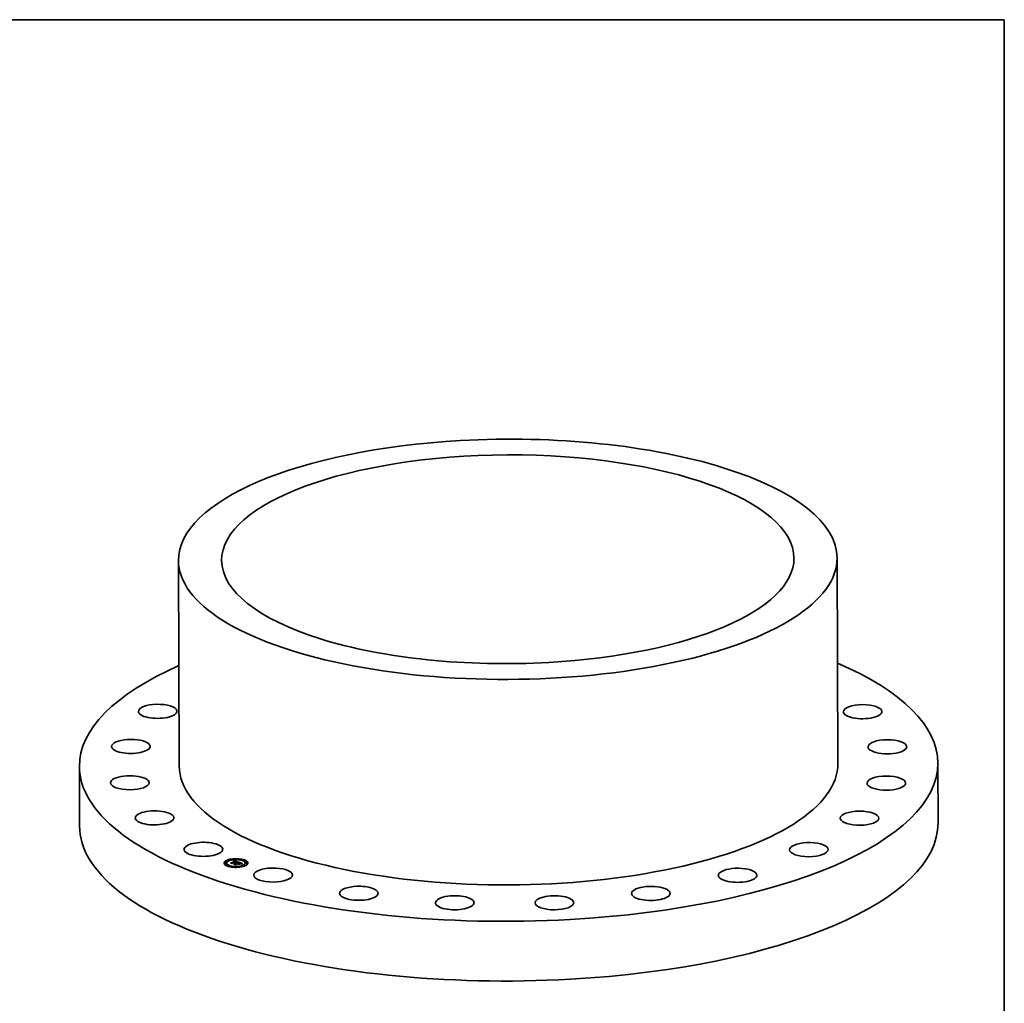
# Model space of a CAD drawing. Extents: x 0 to 10.8, y 0 to 8.2.
# Drawn here: x 6.2 to 10.8, y 3.7 to 8.2 of the extents above; entities that cross this region are included whole.
import ezdxf

# ---------------------------------------------------------------- set-up
doc = ezdxf.new("R2010")
doc.units = 0
doc.header["$MEASUREMENT"] = 0
doc.layers.get('0').update_dxf_attribs({"lineweight": 13})
doc.layers.add('1', color=7, linetype='Continuous', lineweight=13)

msp = doc.modelspace()

# ---------------------------------------------------------------- linework, layer by layer
at = {"color": 7, "lineweight": 35, "ltscale": 0.03937}
for p, q in [((9.970624, 5.741779), (9.974366, 4.784274)), ((6.900233, 5.72977), (6.903975, 4.772265))]:
    msp.add_line(p, q, dxfattribs=at)
at = {"color": 7, "lineweight": 35, "ltscale": 0.006955}
for p, q in [((10.440149, 4.786096), (10.441237, 4.507902)), ((6.438192, 4.770443), (6.439279, 4.492249))]:
    msp.add_line(p, q, dxfattribs=at)
at = {"color": 7, "lineweight": 35, "ltscale": 1.3e-05}
for p, q in [((7.115084, 4.319831), (7.115082, 4.320348)), ((7.121822, 4.319857), (7.12182, 4.320375)), ((7.124345, 4.319649), (7.124343, 4.320166)), ((7.130011, 4.332634), (7.130009, 4.333151)), ((7.136749, 4.33266), (7.136747, 4.333178)), ((7.147778, 4.321755), (7.14778, 4.321238)), ((7.151021, 4.320457), (7.151023, 4.31994)), ((7.151679, 4.320075), (7.151681, 4.319557)), ((7.157367, 4.330019), (7.157369, 4.329501)), ((7.157687, 4.330281), (7.157689, 4.329764)), ((7.158001, 4.330554), (7.158003, 4.330036)), ((7.158311, 4.330836), (7.158313, 4.330318)), ((7.158615, 4.331128), (7.158618, 4.33061)), ((7.158915, 4.33143), (7.158917, 4.330912)), ((7.159211, 4.331742), (7.159213, 4.331224)), ((7.159501, 4.332064), (7.159503, 4.331546)), ((7.164117, 4.316067), (7.164119, 4.315549)), ((7.165049, 4.327978), (7.165051, 4.32746)), ((7.165299, 4.337922), (7.165297, 4.33844)), ((7.165313, 4.328209), (7.165315, 4.327692)), ((7.166351, 4.328447), (7.166353, 4.327929)), ((7.170877, 4.320296), (7.170879, 4.319779)), ((7.171462, 4.320275), (7.171464, 4.319757)), ((7.171581, 4.318756), (7.171583, 4.318239)), ((7.171718, 4.319039), (7.17172, 4.318522)), ((7.172036, 4.337949), (7.172034, 4.338466)), ((7.172043, 4.320225), (7.172045, 4.319708)), ((7.172049, 4.318925), (7.172051, 4.318407)), ((7.172406, 4.325534), (7.172408, 4.325016)), ((7.172619, 4.320148), (7.172621, 4.31963)), ((7.172672, 4.325373), (7.172674, 4.324855)), ((7.172843, 4.325229), (7.172845, 4.324711)), ((7.172865, 4.319219), (7.172867, 4.318701)), ((7.173057, 4.324327), (7.173059, 4.32381)), ((7.173191, 4.320041), (7.173193, 4.319524)), ((7.17324, 4.324486), (7.173242, 4.323969)), ((7.173391, 4.32464), (7.173393, 4.324122)), ((7.173508, 4.324787), (7.17351, 4.32427)), ((7.173594, 4.324929), (7.173596, 4.324412)), ((7.173646, 4.325066), (7.173648, 4.324548)), ((7.173666, 4.325196), (7.173668, 4.324679)), ((7.173759, 4.319907), (7.173761, 4.31939)), ((7.174323, 4.319744), (7.174325, 4.319227)), ((7.177721, 4.31849), (7.177723, 4.317973)), ((7.178758, 4.318108), (7.17876, 4.31759)), ((7.179183, 4.317951), (7.179185, 4.317433)), ((7.179287, 4.324047), (7.179825, 4.324069)), ((7.180154, 4.316529), (7.180156, 4.316011)), ((7.181648, 4.322383), (7.18165, 4.321866)), ((7.181748, 4.317004), (7.18175, 4.316486)), ((7.185927, 4.32069), (7.186437, 4.320515)), ((7.18826, 4.319879), (7.188732, 4.319706)), ((7.189571, 4.320024), (7.189073, 4.320213)), ((7.189941, 4.319206), (7.190412, 4.318965)), ((7.191089, 4.318501), (7.191091, 4.317983)), ((7.191293, 4.318277), (7.191295, 4.31776)), ((7.191833, 4.317384), (7.191835, 4.316866)), ((7.191966, 4.317594), (7.191968, 4.317076)), ((7.192066, 4.317792), (7.192068, 4.317274)), ((7.192133, 4.317978), (7.192135, 4.31746)), ((7.192168, 4.318151), (7.19217, 4.317634)), ((7.192169, 4.318313), (7.192171, 4.317795)), ((7.195753, 4.317301), (7.195222, 4.317248)), ((7.200276, 4.332599), (7.200274, 4.333116)), ((7.207014, 4.332625), (7.207012, 4.333143)), ((7.21193, 4.31999), (7.211928, 4.320507)), ((7.214454, 4.319781), (7.214452, 4.320299)), ((7.221191, 4.319808), (7.221189, 4.320325)), ((7.129262, 4.307013), (7.12926, 4.307531)), ((7.135999, 4.30704), (7.135997, 4.307558)), ((7.164239, 4.30169), (7.164237, 4.302207)), ((7.168204, 4.314305), (7.168206, 4.313788)), ((7.170977, 4.301716), (7.170975, 4.302234)), ((7.199527, 4.306978), (7.199525, 4.307496)), ((7.206264, 4.307005), (7.206262, 4.307522))]:
    msp.add_line(p, q, dxfattribs=at)
at = {"color": 7, "lineweight": 35, "ltscale": 8e-06}
for p, q in [((7.143083, 4.320969), (7.143161, 4.321282)), ((7.156584, 4.329216), (7.156714, 4.329524)), ((7.158206, 4.315387), (7.15825, 4.315713)), ((7.161066, 4.329318), (7.161402, 4.329293)), ((7.161871, 4.328979), (7.161561, 4.329027)), ((7.162187, 4.328918), (7.161871, 4.328979)), ((7.162509, 4.328846), (7.162187, 4.328918)), ((7.162838, 4.32876), (7.162509, 4.328846)), ((7.163548, 4.32885), (7.16355, 4.328539)), ((7.163927, 4.328728), (7.163928, 4.328403)), ((7.164311, 4.328592), (7.164313, 4.328257)), ((7.165119, 4.328975), (7.164807, 4.329093)), ((7.165429, 4.328851), (7.165119, 4.328975)), ((7.165738, 4.328722), (7.165429, 4.328851)), ((7.166045, 4.328587), (7.165738, 4.328722)), ((7.166351, 4.328447), (7.166045, 4.328587)), ((7.169694, 4.320254), (7.169695, 4.319929)), ((7.170101, 4.319119), (7.169765, 4.319162)), ((7.170424, 4.319065), (7.170101, 4.319119)), ((7.170734, 4.319003), (7.170424, 4.319065)), ((7.171016, 4.326843), (7.170697, 4.326951)), ((7.170701, 4.326259), (7.171018, 4.32614)), ((7.17103, 4.31893), (7.170734, 4.319003)), ((7.17122, 4.3257), (7.170909, 4.325834)), ((7.17133, 4.326734), (7.171016, 4.326843)), ((7.171018, 4.32614), (7.171311, 4.326026)), ((7.171504, 4.325564), (7.17122, 4.3257)), ((7.171639, 4.326622), (7.17133, 4.326734)), ((7.171378, 4.31914), (7.171379, 4.318825)), ((7.172313, 4.323816), (7.172593, 4.323992)), ((7.172605, 4.326215), (7.172317, 4.326349)), ((7.172406, 4.325534), (7.172672, 4.325373)), ((7.172408, 4.325016), (7.172674, 4.324855)), ((7.172593, 4.323992), (7.172842, 4.324162)), ((7.172593, 4.323992), (7.172595, 4.323682)), ((7.179825, 4.324069), (7.180007, 4.323825)), ((7.186883, 4.320364), (7.186884, 4.32004)), ((7.187335, 4.320208), (7.187336, 4.319886)), ((7.187788, 4.319725), (7.187478, 4.319837)), ((7.187794, 4.320046), (7.187795, 4.319722)), ((7.187852, 4.316638), (7.188033, 4.316381)), ((7.187852, 4.316638), (7.187853, 4.316316)), ((7.18826, 4.319879), (7.188261, 4.319547)), ((7.189203, 4.319169), (7.18889, 4.3193)), ((7.18949, 4.319045), (7.189203, 4.319169)), ((7.190767, 4.318318), (7.190517, 4.318509)), ((7.191089, 4.318501), (7.191293, 4.318277)), ((7.191091, 4.317983), (7.191295, 4.31776)), ((7.191401, 4.319171), (7.191123, 4.31933)), ((7.191237, 4.31668), (7.191468, 4.316927)), ((7.191468, 4.316927), (7.191667, 4.317161)), ((7.196695, 4.317377), (7.196356, 4.317352)), ((7.180535, 4.313679), (7.180353, 4.313936))]:
    msp.add_line(p, q, dxfattribs=at)
at = {"color": 7, "lineweight": 35, "ltscale": 0.000231}
msp.add_line((7.151766, 4.317764), (7.143083, 4.320969), dxfattribs=at)
at = {"color": 7, "lineweight": 35, "ltscale": 0.000217}
msp.add_line((7.143161, 4.321282), (7.1513, 4.318278), dxfattribs=at)
at = {"color": 7, "lineweight": 35, "ltscale": 9e-06}
for p, q in [((7.143161, 4.321282), (7.143162, 4.320939)), ((7.1513, 4.318278), (7.151301, 4.317936)), ((7.158421, 4.328824), (7.158063, 4.328737)), ((7.15825, 4.315713), (7.158251, 4.315371)), ((7.15877, 4.328899), (7.158421, 4.328824)), ((7.15911, 4.328962), (7.15877, 4.328899)), ((7.159331, 4.329238), (7.159699, 4.329281)), ((7.159699, 4.329281), (7.160056, 4.329311)), ((7.160056, 4.329311), (7.160401, 4.329327)), ((7.160735, 4.329931), (7.160355, 4.329929)), ((7.161114, 4.329917), (7.160735, 4.329931)), ((7.161402, 4.329293), (7.161745, 4.329254)), ((7.161745, 4.329254), (7.162094, 4.329201)), ((7.162094, 4.329201), (7.162448, 4.329134)), ((7.162448, 4.329134), (7.162809, 4.329053)), ((7.162809, 4.329053), (7.163176, 4.328958)), ((7.163172, 4.328663), (7.162838, 4.32876)), ((7.163513, 4.328552), (7.163172, 4.328663)), ((7.16386, 4.328429), (7.163513, 4.328552)), ((7.16905, 4.31922), (7.168672, 4.319235)), ((7.169414, 4.319196), (7.16905, 4.31922)), ((7.169765, 4.319162), (7.169414, 4.319196)), ((7.170371, 4.327057), (7.17004, 4.327161)), ((7.170302, 4.319367), (7.17067, 4.319305)), ((7.170697, 4.326951), (7.170371, 4.327057)), ((7.170909, 4.325834), (7.170572, 4.325965)), ((7.17067, 4.319305), (7.171029, 4.319229)), ((7.170701, 4.326259), (7.170702, 4.325914)), ((7.171018, 4.32614), (7.17102, 4.325787)), ((7.171029, 4.319229), (7.171378, 4.31914)), ((7.171311, 4.326026), (7.171313, 4.325656)), ((7.171722, 4.319628), (7.171361, 4.319713)), ((7.171378, 4.31914), (7.171718, 4.319039)), ((7.171718, 4.319039), (7.172049, 4.318925)), ((7.17172, 4.318522), (7.172051, 4.318407)), ((7.172065, 4.31953), (7.171722, 4.319628)), ((7.172317, 4.326349), (7.171996, 4.326485)), ((7.17239, 4.31942), (7.172065, 4.31953)), ((7.172475, 4.322908), (7.172189, 4.323127)), ((7.175123, 4.324092), (7.174749, 4.324039)), ((7.175488, 4.324139), (7.175123, 4.324092)), ((7.175843, 4.324183), (7.175488, 4.324139)), ((7.176189, 4.324221), (7.175843, 4.324183)), ((7.176311, 4.317226), (7.176312, 4.316883)), ((7.18003, 4.324614), (7.179655, 4.324572)), ((7.179726, 4.315965), (7.17975, 4.315615)), ((7.179726, 4.315965), (7.179727, 4.315623)), ((7.185927, 4.32069), (7.185928, 4.32035)), ((7.187478, 4.319837), (7.187132, 4.319957)), ((7.18889, 4.3193), (7.18855, 4.319436)), ((7.188732, 4.319706), (7.188733, 4.319362)), ((7.189381, 4.319453), (7.189382, 4.319091)), ((7.189941, 4.319206), (7.189942, 4.318832)), ((7.190795, 4.31873), (7.191089, 4.318501)), ((7.191123, 4.31933), (7.190801, 4.319494)), ((7.194277, 4.317131), (7.193913, 4.317082)), ((7.194617, 4.317175), (7.194277, 4.317131)), ((7.197057, 4.317403), (7.196695, 4.317377)), ((7.167561, 4.312277), (7.167562, 4.311934))]:
    msp.add_line(p, q, dxfattribs=at)
at = {"color": 7, "lineweight": 35, "ltscale": 0.000207}
msp.add_line((7.151133, 4.319036), (7.143368, 4.321901), dxfattribs=at)
at = {"color": 7, "lineweight": 35, "ltscale": 0.00011}
msp.add_line((7.143368, 4.321901), (7.147778, 4.321755), dxfattribs=at)
at = {"color": 7, "lineweight": 35, "ltscale": 7.2e-05}
msp.add_line((7.144909, 4.321333), (7.14778, 4.321238), dxfattribs=at)
at = {"color": 7, "lineweight": 35, "ltscale": 0.000459}
for p, q in [((7.147778, 4.321755), (7.165049, 4.327978)), ((7.14778, 4.321238), (7.165051, 4.32746))]:
    msp.add_line(p, q, dxfattribs=at)
at = {"color": 7, "lineweight": 35, "ltscale": 0.000504}
msp.add_line((7.17004, 4.327161), (7.151021, 4.320457), dxfattribs=at)
at = {"color": 7, "lineweight": 35, "ltscale": 3.6e-05}
msp.add_line((7.151021, 4.320457), (7.151133, 4.319036), dxfattribs=at)
at = {"color": 7, "lineweight": 35, "ltscale": 2.2e-05}
for p, q in [((7.151023, 4.31994), (7.151093, 4.319051)), ((7.172049, 4.318925), (7.172865, 4.319219)), ((7.172051, 4.318407), (7.172867, 4.318701)), ((7.174246, 4.323467), (7.175103, 4.323595)), ((7.175182, 4.323326), (7.174323, 4.3232)), ((7.195566, 4.316473), (7.194707, 4.316399)), ((7.194783, 4.316672), (7.195648, 4.316743))]:
    msp.add_line(p, q, dxfattribs=at)
at = {"color": 7, "lineweight": 35, "ltscale": 4.6e-05}
msp.add_line((7.1513, 4.318278), (7.151679, 4.320075), dxfattribs=at)
at = {"color": 7, "lineweight": 35, "ltscale": 4.2e-05}
msp.add_line((7.151336, 4.317923), (7.151681, 4.319557), dxfattribs=at)
at = {"color": 7, "lineweight": 35, "ltscale": 0.000481}
msp.add_line((7.151679, 4.320075), (7.169766, 4.326591), dxfattribs=at)
at = {"color": 7, "lineweight": 35, "ltscale": 1.6e-05}
for p, q in [((7.151681, 4.319557), (7.152286, 4.319775)), ((7.159761, 4.329052), (7.15911, 4.328962)), ((7.178074, 4.323956), (7.178703, 4.324009)), ((7.178842, 4.32375), (7.178195, 4.323693)), ((7.186456, 4.321179), (7.185845, 4.321417)), ((7.191724, 4.316007), (7.191093, 4.315884))]:
    msp.add_line(p, q, dxfattribs=at)
at = {"color": 7, "lineweight": 35, "ltscale": 5.6e-05}
msp.add_line((7.152327, 4.319937), (7.151766, 4.317764), dxfattribs=at)
at = {"color": 7, "lineweight": 35, "ltscale": 0.000464}
msp.add_line((7.169799, 4.326219), (7.152327, 4.319937), dxfattribs=at)
at = {"color": 7, "lineweight": 35, "ltscale": 1.2e-05}
for p, q in [((7.157034, 4.329357), (7.156584, 4.329216)), ((7.157319, 4.328526), (7.156877, 4.32869)), ((7.157477, 4.329482), (7.157034, 4.329357)), ((7.164807, 4.329093), (7.164372, 4.329247)), ((7.168821, 4.319957), (7.168335, 4.319954)), ((7.169289, 4.319948), (7.168821, 4.319957)), ((7.172042, 4.325715), (7.172044, 4.325247)), ((7.186335, 4.320221), (7.185883, 4.320365)), ((7.186437, 4.320515), (7.186883, 4.320364)), ((7.186883, 4.320364), (7.187335, 4.320208)), ((7.187335, 4.320208), (7.187794, 4.320046)), ((7.187794, 4.320046), (7.18826, 4.319879)), ((7.190025, 4.319841), (7.189571, 4.320024)), ((7.19172, 4.316755), (7.191237, 4.31668)), ((7.192208, 4.316831), (7.19172, 4.316755)), ((7.192671, 4.316901), (7.192208, 4.316831)), ((7.199231, 4.317528), (7.198747, 4.317503))]:
    msp.add_line(p, q, dxfattribs=at)
at = {"color": 7, "lineweight": 35, "ltscale": 1e-05}
for p, q in [((7.156714, 4.329524), (7.157043, 4.329766)), ((7.157043, 4.329766), (7.157367, 4.330019)), ((7.157043, 4.329766), (7.157044, 4.32936)), ((7.157696, 4.328638), (7.157319, 4.328526)), ((7.157367, 4.330019), (7.157687, 4.330281)), ((7.157369, 4.329501), (7.157689, 4.329764)), ((7.157687, 4.330281), (7.158001, 4.330554)), ((7.157689, 4.329764), (7.158003, 4.330036)), ((7.158063, 4.328737), (7.157696, 4.328638)), ((7.158001, 4.330554), (7.158311, 4.330836)), ((7.158003, 4.330036), (7.158313, 4.330318)), ((7.158156, 4.329025), (7.158559, 4.32911)), ((7.158559, 4.32911), (7.158951, 4.329181)), ((7.159168, 4.32983), (7.158757, 4.329766)), ((7.158951, 4.329181), (7.159331, 4.329238)), ((7.159572, 4.329879), (7.159168, 4.32983)), ((7.159967, 4.329911), (7.159572, 4.329879)), ((7.160355, 4.329929), (7.159967, 4.329911)), ((7.161499, 4.329888), (7.161114, 4.329917)), ((7.161891, 4.329843), (7.161499, 4.329888)), ((7.162289, 4.329783), (7.161891, 4.329843)), ((7.162693, 4.329707), (7.162289, 4.329783)), ((7.163176, 4.328958), (7.163548, 4.32885)), ((7.163548, 4.32885), (7.163927, 4.328728)), ((7.163927, 4.328728), (7.164311, 4.328592)), ((7.168672, 4.319235), (7.16828, 4.31924)), ((7.168322, 4.319491), (7.168736, 4.319491)), ((7.168736, 4.319491), (7.169142, 4.31948)), ((7.169142, 4.31948), (7.169538, 4.319455)), ((7.169538, 4.319455), (7.169925, 4.319418)), ((7.169766, 4.326591), (7.169768, 4.326208)), ((7.169925, 4.319418), (7.170302, 4.319367)), ((7.170586, 4.319845), (7.170172, 4.319892)), ((7.170288, 4.320289), (7.170289, 4.319879)), ((7.170983, 4.319785), (7.170586, 4.319845)), ((7.171361, 4.319713), (7.170983, 4.319785)), ((7.17105, 4.319772), (7.171464, 4.319757)), ((7.171579, 4.325917), (7.171581, 4.325522)), ((7.171996, 4.326485), (7.171639, 4.326622)), ((7.172042, 4.325715), (7.172406, 4.325534)), ((7.17357, 4.323854), (7.173159, 4.323784)), ((7.173973, 4.323921), (7.17357, 4.323854)), ((7.174366, 4.323982), (7.173973, 4.323921)), ((7.174749, 4.324039), (7.174366, 4.323982)), ((7.187132, 4.319957), (7.186751, 4.320085)), ((7.18855, 4.319436), (7.188182, 4.319577)), ((7.190517, 4.318509), (7.190187, 4.318706)), ((7.190412, 4.318965), (7.190414, 4.318571)), ((7.190801, 4.319494), (7.190435, 4.319665)), ((7.191667, 4.317161), (7.191669, 4.316747)), ((7.193524, 4.317027), (7.19311, 4.316967)), ((7.193913, 4.317082), (7.193524, 4.317027)), ((7.197443, 4.317428), (7.197057, 4.317403)), ((7.197854, 4.317453), (7.197443, 4.317428))]:
    msp.add_line(p, q, dxfattribs=at)
at = {"color": 7, "lineweight": 35, "ltscale": 7e-06}
for p, q in [((7.156714, 4.329524), (7.156715, 4.329257)), ((7.157315, 4.328815), (7.157316, 4.328527)), ((7.157741, 4.328927), (7.157742, 4.328651)), ((7.158156, 4.329025), (7.158157, 4.32876)), ((7.162094, 4.329201), (7.162095, 4.328936)), ((7.162448, 4.329134), (7.16245, 4.328859)), ((7.162809, 4.329053), (7.16281, 4.328768)), ((7.163176, 4.328958), (7.163177, 4.328661)), ((7.16505, 4.327793), (7.165315, 4.327692)), ((7.169142, 4.31948), (7.169143, 4.319214)), ((7.169538, 4.319455), (7.169539, 4.319184)), ((7.170072, 4.326136), (7.169799, 4.326219)), ((7.169925, 4.319418), (7.169926, 4.319141)), ((7.17033, 4.326051), (7.170072, 4.326136)), ((7.170302, 4.319367), (7.170303, 4.319085)), ((7.17067, 4.319305), (7.170671, 4.319015)), ((7.171029, 4.319229), (7.17103, 4.31893)), ((7.171312, 4.318848), (7.17103, 4.31893)), ((7.171311, 4.326026), (7.171579, 4.325917)), ((7.171581, 4.318756), (7.171312, 4.318848)), ((7.171763, 4.325424), (7.171504, 4.325564)), ((7.171579, 4.325917), (7.171823, 4.325814)), ((7.171995, 4.325281), (7.171763, 4.325424)), ((7.172634, 4.31932), (7.17239, 4.31942)), ((7.172858, 4.326083), (7.172605, 4.326215)), ((7.172842, 4.324162), (7.173057, 4.324327)), ((7.172944, 4.325083), (7.172945, 4.324787)), ((7.173344, 4.323323), (7.173345, 4.323049)), ((7.174246, 4.323467), (7.174247, 4.323188)), ((7.175103, 4.323595), (7.175104, 4.323314)), ((7.175914, 4.323708), (7.175915, 4.323426)), ((7.176679, 4.323806), (7.17668, 4.323525)), ((7.177399, 4.323889), (7.1774, 4.323609)), ((7.178074, 4.323956), (7.178075, 4.32368)), ((7.178703, 4.324009), (7.178704, 4.323738)), ((7.179287, 4.324047), (7.179288, 4.323783)), ((7.189749, 4.318926), (7.18949, 4.319045)), ((7.190962, 4.318116), (7.190767, 4.318318)), ((7.191636, 4.319019), (7.191401, 4.319171)), ((7.191409, 4.31806), (7.19141, 4.317761)), ((7.191667, 4.317161), (7.191833, 4.317384)), ((7.193953, 4.316586), (7.193954, 4.316322)), ((7.194783, 4.316672), (7.194784, 4.316406)), ((7.195648, 4.316743), (7.195649, 4.316479))]:
    msp.add_line(p, q, dxfattribs=at)
at = {"color": 7, "lineweight": 35, "ltscale": 1.1e-05}
for p, q in [((7.156877, 4.32869), (7.157315, 4.328815)), ((7.157315, 4.328815), (7.157741, 4.328927)), ((7.157911, 4.329593), (7.157477, 4.329482)), ((7.157741, 4.328927), (7.158156, 4.329025)), ((7.158338, 4.329687), (7.157911, 4.329593)), ((7.158311, 4.330836), (7.158615, 4.331128)), ((7.158313, 4.330318), (7.158618, 4.33061)), ((7.158757, 4.329766), (7.158338, 4.329687)), ((7.158615, 4.331128), (7.158915, 4.33143)), ((7.158618, 4.33061), (7.158917, 4.330912)), ((7.158915, 4.33143), (7.159211, 4.331742)), ((7.158917, 4.330912), (7.159213, 4.331224)), ((7.159211, 4.331742), (7.159501, 4.332064)), ((7.159213, 4.331224), (7.159503, 4.331546)), ((7.163103, 4.329615), (7.162693, 4.329707)), ((7.16352, 4.329508), (7.163103, 4.329615)), ((7.163943, 4.329385), (7.16352, 4.329508)), ((7.164372, 4.329247), (7.163943, 4.329385)), ((7.16974, 4.319926), (7.169289, 4.319948)), ((7.170172, 4.319892), (7.16974, 4.319926)), ((7.171823, 4.325814), (7.171824, 4.325386)), ((7.172738, 4.323708), (7.172307, 4.323628)), ((7.173159, 4.323784), (7.172738, 4.323708)), ((7.172842, 4.324162), (7.172843, 4.323727)), ((7.17876, 4.31759), (7.179184, 4.317743)), ((7.186751, 4.320085), (7.186335, 4.320221)), ((7.188182, 4.319577), (7.187788, 4.319725)), ((7.190435, 4.319665), (7.190025, 4.319841)), ((7.190412, 4.318965), (7.190795, 4.31873)), ((7.190795, 4.31873), (7.190796, 4.318287)), ((7.19311, 4.316967), (7.192671, 4.316901)), ((7.198288, 4.317478), (7.197854, 4.317453)), ((7.198747, 4.317503), (7.198288, 4.317478))]:
    msp.add_line(p, q, dxfattribs=at)
at = {"color": 7, "lineweight": 35, "ltscale": 3e-06}
for p, q in [((7.157269, 4.329424), (7.157369, 4.329501)), ((7.172839, 4.324608), (7.172763, 4.324523)), ((7.173653, 4.325321), (7.173607, 4.325444)), ((7.173646, 4.325066), (7.173666, 4.325196)), ((7.173648, 4.324548), (7.173668, 4.324679)), ((7.173666, 4.325196), (7.173653, 4.325321)), ((7.191007, 4.318048), (7.191091, 4.317983)), ((7.191756, 4.31676), (7.191835, 4.316866))]:
    msp.add_line(p, q, dxfattribs=at)
at = {"color": 7, "lineweight": 35, "ltscale": 0.000262}
msp.add_line((7.168044, 4.311757), (7.158206, 4.315387), dxfattribs=at)
at = {"color": 7, "lineweight": 35, "ltscale": 0.000248}
msp.add_line((7.15825, 4.315713), (7.167561, 4.312277), dxfattribs=at)
at = {"color": 7, "lineweight": 35, "ltscale": 6e-06}
for p, q in [((7.158559, 4.32911), (7.15856, 4.328854)), ((7.158951, 4.329181), (7.158952, 4.328933)), ((7.159331, 4.329238), (7.159331, 4.328993)), ((7.159699, 4.329281), (7.1597, 4.329043)), ((7.160056, 4.329311), (7.160057, 4.329071)), ((7.160401, 4.329327), (7.160402, 4.329092)), ((7.161066, 4.329318), (7.161067, 4.329074)), ((7.161402, 4.329293), (7.161403, 4.329042)), ((7.161745, 4.329254), (7.161746, 4.328998)), ((7.16828, 4.31924), (7.168322, 4.319491)), ((7.168322, 4.319491), (7.168322, 4.31924)), ((7.168736, 4.319491), (7.168737, 4.319233)), ((7.169096, 4.32019), (7.169097, 4.319952)), ((7.170572, 4.325965), (7.17033, 4.326051)), ((7.171823, 4.325814), (7.172042, 4.325715)), ((7.172201, 4.325136), (7.171995, 4.325281)), ((7.17238, 4.324987), (7.172201, 4.325136)), ((7.172865, 4.319219), (7.172634, 4.31932)), ((7.172672, 4.325373), (7.172843, 4.325229)), ((7.172674, 4.324855), (7.172845, 4.324711)), ((7.173077, 4.325952), (7.172858, 4.326083)), ((7.173057, 4.324327), (7.17324, 4.324486)), ((7.173059, 4.32381), (7.173242, 4.323969)), ((7.173261, 4.325822), (7.173077, 4.325952)), ((7.179825, 4.324069), (7.179826, 4.323815)), ((7.189982, 4.318813), (7.189749, 4.318926)), ((7.190187, 4.318706), (7.189982, 4.318813)), ((7.191104, 4.317903), (7.190962, 4.318116)), ((7.191093, 4.315884), (7.19098, 4.316104)), ((7.191191, 4.317679), (7.191104, 4.317903)), ((7.191225, 4.317444), (7.191191, 4.317679)), ((7.191375, 4.317643), (7.191225, 4.317444)), ((7.191293, 4.318277), (7.191409, 4.31806)), ((7.191826, 4.318873), (7.191636, 4.319019)), ((7.191671, 4.316245), (7.191672, 4.315997)), ((7.191833, 4.317384), (7.191966, 4.317594)), ((7.191835, 4.316866), (7.191968, 4.317076)), ((7.191966, 4.317594), (7.192066, 4.317792)), ((7.191968, 4.317076), (7.192068, 4.317274)), ((7.192397, 4.316373), (7.192398, 4.316119)), ((7.193158, 4.316487), (7.193159, 4.316227)), ((7.196547, 4.316801), (7.196548, 4.316541)), ((7.197481, 4.316844), (7.197482, 4.316593)), ((7.198449, 4.316873), (7.19845, 4.316636))]:
    msp.add_line(p, q, dxfattribs=at)
at = {"color": 7, "lineweight": 35, "ltscale": 0.000222}
msp.add_line((7.167434, 4.313197), (7.159091, 4.316276), dxfattribs=at)
at = {"color": 7, "lineweight": 35, "ltscale": 0.000126}
msp.add_line((7.159091, 4.316276), (7.164117, 4.316067), dxfattribs=at)
at = {"color": 7, "lineweight": 35, "ltscale": 0.000546}
msp.add_line((7.159501, 4.332064), (7.18003, 4.324614), dxfattribs=at)
at = {"color": 7, "lineweight": 35, "ltscale": 0.000517}
msp.add_line((7.159503, 4.331546), (7.178926, 4.324498), dxfattribs=at)
at = {"color": 7, "lineweight": 35, "ltscale": 1.5e-05}
for p, q in [((7.160375, 4.329092), (7.159761, 4.329052)), ((7.160959, 4.329084), (7.160375, 4.329092)), ((7.161561, 4.329027), (7.160959, 4.329084)), ((7.168494, 4.320098), (7.169096, 4.32019)), ((7.169096, 4.32019), (7.169694, 4.320254)), ((7.169694, 4.320254), (7.170288, 4.320289)), ((7.170288, 4.320289), (7.170877, 4.320296)), ((7.170877, 4.320296), (7.171462, 4.320275)), ((7.171462, 4.320275), (7.172043, 4.320225)), ((7.171464, 4.319757), (7.172045, 4.319708)), ((7.172043, 4.320225), (7.172619, 4.320148)), ((7.172045, 4.319708), (7.172621, 4.31963)), ((7.172619, 4.320148), (7.173191, 4.320041)), ((7.172621, 4.31963), (7.173193, 4.319524)), ((7.173191, 4.320041), (7.173759, 4.319907)), ((7.173193, 4.319524), (7.173761, 4.31939)), ((7.173759, 4.319907), (7.174323, 4.319744)), ((7.173761, 4.31939), (7.174325, 4.319227)), ((7.178703, 4.324009), (7.179287, 4.324047)), ((7.179446, 4.323794), (7.178842, 4.32375)), ((7.189381, 4.319453), (7.189941, 4.319206)), ((7.195222, 4.317248), (7.194617, 4.317175)), ((7.196356, 4.317352), (7.195753, 4.317301)), ((7.168206, 4.313788), (7.168762, 4.313988))]:
    msp.add_line(p, q, dxfattribs=at)
at = {"color": 7, "lineweight": 35, "ltscale": 1.7e-05}
for p, q in [((7.160401, 4.329327), (7.161066, 4.329318)), ((7.177399, 4.323889), (7.178074, 4.323956)), ((7.178195, 4.323693), (7.177506, 4.323621)), ((7.188732, 4.319706), (7.189381, 4.319453)), ((7.192402, 4.31612), (7.191724, 4.316007))]:
    msp.add_line(p, q, dxfattribs=at)
at = {"color": 7, "lineweight": 35, "ltscale": 8.6e-05}
msp.add_line((7.160671, 4.315693), (7.164119, 4.315549), dxfattribs=at)
at = {"color": 7, "lineweight": 35, "ltscale": 3.2e-05}
msp.add_line((7.165049, 4.327978), (7.16386, 4.328429), dxfattribs=at)
at = {"color": 7, "lineweight": 35, "ltscale": 0.000198}
for p, q in [((7.164117, 4.316067), (7.171581, 4.318756)), ((7.164119, 4.315549), (7.171583, 4.318239))]:
    msp.add_line(p, q, dxfattribs=at)
at = {"color": 7, "lineweight": 35, "ltscale": 2.7e-05}
for p, q in [((7.164311, 4.328592), (7.165313, 4.328209)), ((7.165313, 4.328209), (7.166351, 4.328447)), ((7.165315, 4.327692), (7.166353, 4.327929))]:
    msp.add_line(p, q, dxfattribs=at)
at = {"color": 7, "lineweight": 35, "ltscale": 4e-05}
msp.add_line((7.167515, 4.314813), (7.167434, 4.313197), dxfattribs=at)
at = {"color": 7, "lineweight": 35, "ltscale": 0.000232}
msp.add_line((7.176263, 4.317965), (7.167515, 4.314813), dxfattribs=at)
at = {"color": 7, "lineweight": 35, "ltscale": 0.000215}
msp.add_line((7.168204, 4.314305), (7.176311, 4.317226), dxfattribs=at)
at = {"color": 7, "lineweight": 35, "ltscale": 5e-06}
for p, q in [((7.168335, 4.319954), (7.168494, 4.320098)), ((7.172307, 4.323628), (7.172313, 4.323816)), ((7.172313, 4.323816), (7.172313, 4.323629)), ((7.172534, 4.324836), (7.17238, 4.324987)), ((7.172661, 4.324681), (7.172534, 4.324836)), ((7.172763, 4.324523), (7.172661, 4.324681)), ((7.172942, 4.324772), (7.172839, 4.324608)), ((7.17324, 4.324486), (7.173391, 4.32464)), ((7.173242, 4.323969), (7.173393, 4.324122)), ((7.173411, 4.325695), (7.173261, 4.325822)), ((7.173391, 4.32464), (7.173508, 4.324787)), ((7.173393, 4.324122), (7.17351, 4.32427)), ((7.191436, 4.317849), (7.191375, 4.317643)), ((7.191409, 4.31806), (7.191436, 4.317849)), ((7.191468, 4.316927), (7.191469, 4.316716)), ((7.191972, 4.318733), (7.191826, 4.318873)), ((7.192066, 4.317792), (7.192133, 4.317978)), ((7.192068, 4.317274), (7.192135, 4.31746)), ((7.199453, 4.316889), (7.199463, 4.316669)), ((7.199453, 4.316889), (7.199453, 4.316669))]:
    msp.add_line(p, q, dxfattribs=at)
at = {"color": 7, "lineweight": 35, "ltscale": 4e-06}
for p, q in [((7.168494, 4.320098), (7.168495, 4.319955)), ((7.171581, 4.318563), (7.17172, 4.318522)), ((7.172251, 4.325094), (7.172408, 4.325016)), ((7.172843, 4.325229), (7.172944, 4.325083)), ((7.172976, 4.32493), (7.172942, 4.324772)), ((7.172944, 4.325083), (7.172976, 4.32493)), ((7.173526, 4.325569), (7.173411, 4.325695)), ((7.173508, 4.324787), (7.173594, 4.324929)), ((7.17351, 4.32427), (7.173596, 4.324412)), ((7.173607, 4.325444), (7.173526, 4.325569)), ((7.173594, 4.324929), (7.173646, 4.325066)), ((7.173596, 4.324412), (7.173648, 4.324548)), ((7.191295, 4.31776), (7.191365, 4.31763)), ((7.192075, 4.318599), (7.191972, 4.318733)), ((7.192138, 4.318462), (7.192075, 4.318599)), ((7.192133, 4.317978), (7.192168, 4.318151)), ((7.192135, 4.31746), (7.19217, 4.317634)), ((7.192169, 4.318313), (7.192138, 4.318462)), ((7.192168, 4.318151), (7.192169, 4.318313)), ((7.19217, 4.317634), (7.192171, 4.317795))]:
    msp.add_line(p, q, dxfattribs=at)
at = {"color": 7, "lineweight": 35, "ltscale": 0.000197}
msp.add_line((7.176267, 4.3169), (7.168838, 4.314224), dxfattribs=at)
at = {"color": 7, "lineweight": 35, "ltscale": 2.5e-05}
for p, q in [((7.169766, 4.326591), (7.170701, 4.326259)), ((7.19842, 4.316635), (7.197423, 4.316591)), ((7.198449, 4.316873), (7.199453, 4.316889))]:
    msp.add_line(p, q, dxfattribs=at)
at = {"color": 7, "lineweight": 35, "ltscale": 2.9e-05}
msp.add_line((7.172189, 4.323127), (7.173344, 4.323323), dxfattribs=at)
at = {"color": 7, "lineweight": 35, "ltscale": 2.4e-05}
for p, q in [((7.17342, 4.323061), (7.172475, 4.322908)), ((7.197423, 4.316591), (7.196472, 4.316537)), ((7.197481, 4.316844), (7.198449, 4.316873))]:
    msp.add_line(p, q, dxfattribs=at)
at = {"color": 7, "lineweight": 35, "ltscale": 1e-06}
msp.add_line((7.172845, 4.324711), (7.172876, 4.324667), dxfattribs=at)
at = {"color": 7, "lineweight": 35, "ltscale": 2e-06}
msp.add_line((7.172984, 4.323752), (7.173059, 4.32381), dxfattribs=at)
at = {"color": 7, "lineweight": 35, "ltscale": 2.3e-05}
for p, q in [((7.173344, 4.323323), (7.174246, 4.323467)), ((7.174323, 4.3232), (7.17342, 4.323061)), ((7.196472, 4.316537), (7.195566, 4.316473)), ((7.195648, 4.316743), (7.196547, 4.316801)), ((7.196547, 4.316801), (7.197481, 4.316844))]:
    msp.add_line(p, q, dxfattribs=at)
at = {"color": 7, "lineweight": 35, "ltscale": 0.000195}
for p, q in [((7.174323, 4.319744), (7.181648, 4.322383)), ((7.174325, 4.319227), (7.18165, 4.321866))]:
    msp.add_line(p, q, dxfattribs=at)
at = {"color": 7, "lineweight": 35, "ltscale": 2e-05}
for p, q in [((7.175103, 4.323595), (7.175914, 4.323708)), ((7.176774, 4.323537), (7.175999, 4.323438)), ((7.193158, 4.316487), (7.193953, 4.316586)), ((7.194707, 4.316399), (7.193892, 4.316316))]:
    msp.add_line(p, q, dxfattribs=at)
at = {"color": 7, "lineweight": 35, "ltscale": 2.1e-05}
for p, q in [((7.175999, 4.323438), (7.175182, 4.323326)), ((7.193953, 4.316586), (7.194783, 4.316672))]:
    msp.add_line(p, q, dxfattribs=at)
at = {"color": 7, "lineweight": 35, "ltscale": 1.9e-05}
for p, q in [((7.175914, 4.323708), (7.176679, 4.323806)), ((7.192397, 4.316373), (7.193158, 4.316487)), ((7.193892, 4.316316), (7.193124, 4.316223))]:
    msp.add_line(p, q, dxfattribs=at)
at = {"color": 7, "lineweight": 35, "ltscale": 8.7e-05}
msp.add_line((7.179655, 4.324572), (7.176189, 4.324221), dxfattribs=at)
at = {"color": 7, "lineweight": 35, "ltscale": 0.000104}
for p, q in [((7.180154, 4.316529), (7.176263, 4.317965)), ((7.18175, 4.316486), (7.185925, 4.316526))]:
    msp.add_line(p, q, dxfattribs=at)
at = {"color": 7, "lineweight": 35, "ltscale": 9.3e-05}
msp.add_line((7.17975, 4.315615), (7.176267, 4.3169), dxfattribs=at)
at = {"color": 7, "lineweight": 35, "ltscale": 9.1e-05}
msp.add_line((7.176311, 4.317226), (7.179726, 4.315965), dxfattribs=at)
at = {"color": 7, "lineweight": 35, "ltscale": 1.8e-05}
for p, q in [((7.176679, 4.323806), (7.177399, 4.323889)), ((7.177506, 4.323621), (7.176774, 4.323537)), ((7.19098, 4.316104), (7.191671, 4.316245)), ((7.191671, 4.316245), (7.192397, 4.316373)), ((7.193124, 4.316223), (7.192402, 4.31612))]:
    msp.add_line(p, q, dxfattribs=at)
at = {"color": 7, "lineweight": 35, "ltscale": 0.000216}
msp.add_line((7.185845, 4.321417), (7.177721, 4.31849), dxfattribs=at)
at = {"color": 7, "lineweight": 35, "ltscale": 2.8e-05}
for p, q in [((7.177721, 4.31849), (7.178758, 4.318108)), ((7.177723, 4.317973), (7.17876, 4.31759))]:
    msp.add_line(p, q, dxfattribs=at)
at = {"color": 7, "lineweight": 35, "ltscale": 0.00019}
msp.add_line((7.178758, 4.318108), (7.185927, 4.32069), dxfattribs=at)
at = {"color": 7, "lineweight": 35, "ltscale": 0.000178}
msp.add_line((7.185883, 4.320365), (7.179183, 4.317951), dxfattribs=at)
at = {"color": 7, "lineweight": 35, "ltscale": 6.8e-05}
for p, q in [((7.179183, 4.317951), (7.181748, 4.317004)), ((7.179185, 4.317433), (7.18175, 4.316486))]:
    msp.add_line(p, q, dxfattribs=at)
at = {"color": 7, "lineweight": 35, "ltscale": 1.4e-05}
msp.add_line((7.180007, 4.323825), (7.179446, 4.323794), dxfattribs=at)
at = {"color": 7, "lineweight": 35, "ltscale": 0.000193}
msp.add_line((7.187401, 4.317057), (7.180128, 4.314437), dxfattribs=at)
at = {"color": 7, "lineweight": 35, "ltscale": 5.2e-05}
msp.add_line((7.180128, 4.314437), (7.180154, 4.316529), dxfattribs=at)
at = {"color": 7, "lineweight": 35, "ltscale": 3.9e-05}
msp.add_line((7.180136, 4.31444), (7.180156, 4.316011), dxfattribs=at)
at = {"color": 7, "lineweight": 35, "ltscale": 0.000199}
for p, q in [((7.180353, 4.313936), (7.187852, 4.316638)), ((7.188033, 4.316381), (7.180535, 4.313679))]:
    msp.add_line(p, q, dxfattribs=at)
at = {"color": 7, "lineweight": 35, "ltscale": 4.1e-05}
msp.add_line((7.181648, 4.322383), (7.181593, 4.324037), dxfattribs=at)
at = {"color": 7, "lineweight": 35, "ltscale": 0.00047}
msp.add_line((7.181593, 4.324037), (7.199231, 4.317528), dxfattribs=at)
at = {"color": 7, "lineweight": 35, "ltscale": 0.000437}
msp.add_line((7.181596, 4.323519), (7.198009, 4.317462), dxfattribs=at)
at = {"color": 7, "lineweight": 35, "ltscale": 0.000141}
msp.add_line((7.181748, 4.317004), (7.187401, 4.317057), dxfattribs=at)
at = {"color": 7, "lineweight": 35, "ltscale": 4.4e-05}
msp.add_line((7.188087, 4.320564), (7.186456, 4.321179), dxfattribs=at)
at = {"color": 7, "lineweight": 35, "ltscale": 2.6e-05}
for p, q in [((7.189073, 4.320213), (7.188087, 4.320564)), ((7.199463, 4.316669), (7.19842, 4.316635))]:
    msp.add_line(p, q, dxfattribs=at)
at = {"color": 7, "lineweight": 35, "ltscale": 5.3e-05}
msp.add_line((7.167561, 4.312277), (7.168204, 4.314305), dxfattribs=at)
at = {"color": 7, "lineweight": 35, "ltscale": 4.9e-05}
msp.add_line((7.167613, 4.311916), (7.168206, 4.313788), dxfattribs=at)
at = {"color": 7, "lineweight": 35, "ltscale": 6.5e-05}
msp.add_line((7.168838, 4.314224), (7.168044, 4.311757), dxfattribs=at)
at = {"color": 7, "lineweight": 35, "ltscale": 0.03937}
for centre, major_axis, start_param, end_param in [((8.435429, 5.735774), (-1.535195, -0.006), 4.85479928, 6.28319429), ((8.435429, 5.735774), (-1.535195, -0.006), 3.14160164, 4.85479928), ((8.435429, 5.735774), (-1.333986, -0.005213), 3.14160164, 6.28319429), ((8.435429, 5.735774), (-1.535195, -0.006), 0.00000898, 3.14160164), ((8.435429, 5.735774), (-1.333986, -0.005213), 1.71320663, 3.14160164), ((8.435429, 5.735774), (-1.333986, -0.005213), 0.00000898, 1.71320663), ((8.439171, 4.778269), (-2.000979, -0.00782), 5.58688791, 6.28319429), ((8.439171, 4.778269), (-2.000979, -0.00782), 3.14160164, 3.83789005), ((6.803264, 5.027261), (-0.090044, -0.000352), 3.2368054, 6.28317579), ((10.089593, 5.02562), (-0.090044, -0.000352), 3.14158314, 6.28317579), ((6.803264, 5.027261), (-0.090044, -0.000352), 6.28317579, 9.42476845), ((6.803264, 5.027261), (-0.090044, -0.000352), 3.14158314, 3.2368054), ((10.089593, 5.02562), (-0.090044, -0.000352), 6.28317579, 7.16379622), ((10.089593, 5.02562), (-0.090044, -0.000352), 0.88061091, 3.14158314), ((6.678313, 4.863796), (-0.090044, -0.000352), 3.49860479, 6.28318528), ((6.678313, 4.863796), (-0.090044, -0.000352), 3.14159263, 3.49860479), ((10.204979, 4.862035), (-0.090044, -0.000352), 3.14159267, 6.28318532), ((6.678313, 4.863796), (-0.090044, -0.000352), 6.28318528, 9.42477794), ((10.204979, 4.862035), (-0.090044, -0.000352), 0.00000002, 0.61881152), ((10.204979, 4.862035), (-0.090044, -0.000352), 0.61881152, 3.14159267), ((8.439171, 4.778269), (-1.535195, -0.006), 0.00000898, 3.14160164), ((8.439171, 4.778269), (-2.000979, -0.00782), 1.71320663, 3.14160164), ((8.439171, 4.778269), (-2.000979, -0.00782), 0.00000898, 1.71320663), ((6.673362, 4.694503), (-0.090044, -0.000352), 3.76040418, 6.28318532), ((6.673362, 4.694503), (-0.090044, -0.000352), 0.00000002, 3.14159267), ((6.673362, 4.694503), (-0.090044, -0.000352), 3.14159267, 3.76040418), ((10.200028, 4.692742), (-0.090044, -0.000352), 3.14159263, 6.28318528), ((10.200028, 4.692742), (-0.090044, -0.000352), 6.28318528, 6.64019744), ((10.200028, 4.692742), (-0.090044, -0.000352), 0.35701214, 3.14159263), ((6.788748, 4.530919), (-0.090044, -0.000352), 4.02220356, 6.28317579), ((6.788748, 4.530919), (-0.090044, -0.000352), 3.14158314, 4.02220356), ((10.075077, 4.529278), (-0.090044, -0.000352), 3.14158314, 6.28317579), ((6.788748, 4.530919), (-0.090044, -0.000352), 6.28317579, 9.42476845), ((8.440258, 4.500075), (-2.000979, -0.00782), 1.71320663, 3.14160164), ((10.075077, 4.529278), (-0.090044, -0.000352), 6.28317579, 6.37839805), ((10.075077, 4.529278), (-0.090044, -0.000352), 0.09521275, 3.14158314), ((8.440258, 4.500075), (-2.000979, -0.00782), 0.00000898, 1.71320663), ((7.016607, 4.384191), (-0.090044, -0.000352), 4.28400295, 6.28318528), ((7.016607, 4.384191), (-0.090044, -0.000352), 3.14159263, 4.28400295), ((9.838642, 4.382782), (-0.090044, -0.000352), 3.14159267, 6.11659867), ((7.016607, 4.384191), (-0.090044, -0.000352), 6.28318528, 9.42477794), ((9.838642, 4.382782), (-0.090044, -0.000352), 6.11659867, 6.28318532), ((9.838642, 4.382782), (-0.090044, -0.000352), 0.00000002, 3.14159267), ((7.168136, 4.320337), (0.055583, 0.000217), 6.28314632, 9.42473898), ((7.168136, 4.320337), (0.055583, 0.000217), 3.14155367, 5.48569897), ((7.168138, 4.319819), (0.055583, 0.000217), 2.34410632, 3.12884502), ((7.118451, 4.320362), (0.003369, 0.000013), 2.34410632, 3.1416568), ((7.118451, 4.320362), (0.003369, 0.000013), 3.1416568, 6.28324945), ((7.118453, 4.319844), (0.003369, 0.000013), 3.1416568, 6.28324945), ((7.118451, 4.320362), (0.003369, 0.000013), 0.00006415, 2.34410632), ((7.168136, 4.320337), (0.043792, 0.000171), 6.28314632, 9.42473898), ((7.168136, 4.320337), (0.043792, 0.000171), 3.14155367, 5.48569897), ((7.168138, 4.319819), (0.043792, 0.000171), 3.14155367, 5.48569897), ((7.168138, 4.319819), (0.055583, 0.000217), 0.01279372, 2.34410632), ((7.133378, 4.333165), (0.003369, 0.000013), 2.34410632, 3.1416568), ((7.133378, 4.333165), (0.003369, 0.000013), 3.1416568, 6.28324945), ((7.13338, 4.332647), (0.003369, 0.000013), 3.1416568, 6.28324945), ((7.133378, 4.333165), (0.003369, 0.000013), 0.00006415, 2.34410632), ((7.168666, 4.338453), (0.003369, 0.000013), 2.34410632, 3.1416568), ((7.168666, 4.338453), (0.003369, 0.000013), 3.1416568, 6.28324945), ((7.168668, 4.337936), (0.003369, 0.000013), 3.1416568, 6.28324945), ((7.168666, 4.338453), (0.003369, 0.000013), 0.00006415, 2.34410632), ((7.168136, 4.320337), (0.043792, 0.000171), 5.48569897, 6.28314632), ((7.168138, 4.319819), (0.043792, 0.000171), 5.48569897, 6.28314632), ((7.203643, 4.33313), (0.003369, 0.000013), 0.00006415, 3.1416568), ((7.203643, 4.33313), (0.003369, 0.000013), 3.1416568, 5.48569897), ((7.203645, 4.332612), (0.003369, 0.000013), 3.1416568, 5.48569897), ((7.203643, 4.33313), (0.003369, 0.000013), 5.48569897, 6.28324945), ((7.203645, 4.332612), (0.003369, 0.000013), 5.48569897, 6.28324945), ((7.168136, 4.320337), (0.055583, 0.000217), 5.48569897, 6.28314632), ((7.217821, 4.320312), (0.003369, 0.000013), 0.00006415, 3.1416568), ((7.217821, 4.320312), (0.003369, 0.000013), 3.1416568, 5.48569897), ((7.217823, 4.319795), (0.003369, 0.000013), 3.1416568, 5.48569897), ((7.217821, 4.320312), (0.003369, 0.000013), 5.48569897, 6.28324945), ((7.217823, 4.319795), (0.003369, 0.000013), 5.48569897, 6.28324945), ((7.132629, 4.307544), (0.003369, 0.000013), 0.00006415, 3.1416568), ((7.132629, 4.307544), (0.003369, 0.000013), 3.1416568, 5.48569897), ((7.132631, 4.307027), (0.003369, 0.000013), 3.1416568, 5.48569897), ((7.132629, 4.307544), (0.003369, 0.000013), 5.48569897, 6.28324945), ((7.132631, 4.307027), (0.003369, 0.000013), 5.48569897, 6.28324945), ((7.167606, 4.302221), (0.003369, 0.000013), 0.00006415, 3.1416568), ((7.167606, 4.302221), (0.003369, 0.000013), 3.1416568, 5.48569897), ((7.167608, 4.301703), (0.003369, 0.000013), 3.1416568, 5.48569897), ((7.167606, 4.302221), (0.003369, 0.000013), 5.48569897, 6.28324945), ((7.167608, 4.301703), (0.003369, 0.000013), 5.48569897, 6.28324945), ((7.202894, 4.307509), (0.003369, 0.000013), 0.00006415, 3.1416568), ((7.202894, 4.307509), (0.003369, 0.000013), 3.1416568, 5.48569897), ((7.202896, 4.306992), (0.003369, 0.000013), 3.1416568, 5.48569897), ((7.202894, 4.307509), (0.003369, 0.000013), 5.48569897, 6.28324945), ((7.202896, 4.306992), (0.003369, 0.000013), 5.48569897, 6.28324945), ((7.341412, 4.264318), (-0.090044, -0.000352), 4.54580234, 6.28318532), ((7.341412, 4.264318), (-0.090044, -0.000352), 3.14159267, 4.54580234), ((9.506836, 4.263237), (-0.090044, -0.000352), 5.85479928, 6.28318528), ((9.506836, 4.263237), (-0.090044, -0.000352), 3.14159263, 5.85479928), ((7.341412, 4.264318), (-0.090044, -0.000352), 0.00000002, 3.14159267), ((9.506836, 4.263237), (-0.090044, -0.000352), 6.28318528, 9.42477794), ((7.741027, 4.179471), (-0.090044, -0.000352), 4.80760173, 6.28317579), ((7.741027, 4.179471), (-0.090044, -0.000352), 6.28317579, 9.42476845), ((7.741027, 4.179471), (-0.090044, -0.000352), 3.14158314, 4.80760173), ((9.102269, 4.178791), (-0.090044, -0.000352), 5.59299989, 6.28317579), ((9.102269, 4.178791), (-0.090044, -0.000352), 6.28317579, 9.42476845), ((9.102269, 4.178791), (-0.090044, -0.000352), 3.14158314, 5.59299989), ((8.18822, 4.135431), (-0.090044, -0.000352), 5.06940112, 6.28318528), ((8.18822, 4.135431), (-0.090044, -0.000352), 6.28318528, 9.42477794), ((8.18822, 4.135431), (-0.090044, -0.000352), 3.14159263, 5.06940112), ((8.652514, 4.135199), (-0.090044, -0.000352), 5.3312005, 6.28318532), ((8.652514, 4.135199), (-0.090044, -0.000352), 0.00000002, 3.14159267), ((8.652514, 4.135199), (-0.090044, -0.000352), 3.14159267, 5.3312005)]:
    msp.add_ellipse(centre, major_axis=major_axis, ratio=0.364583, start_param=start_param, end_param=end_param, dxfattribs=at)
at = {"layer": '1', "color": 7, "lineweight": 35, "ltscale": 0.03937}
for p, q in [((0.25, 8.25), (10.75, 8.25)), ((10.75, 8.25), (10.75, 0.25))]:
    msp.add_line(p, q, dxfattribs=at)

doc.saveas('drawing.dxf')
